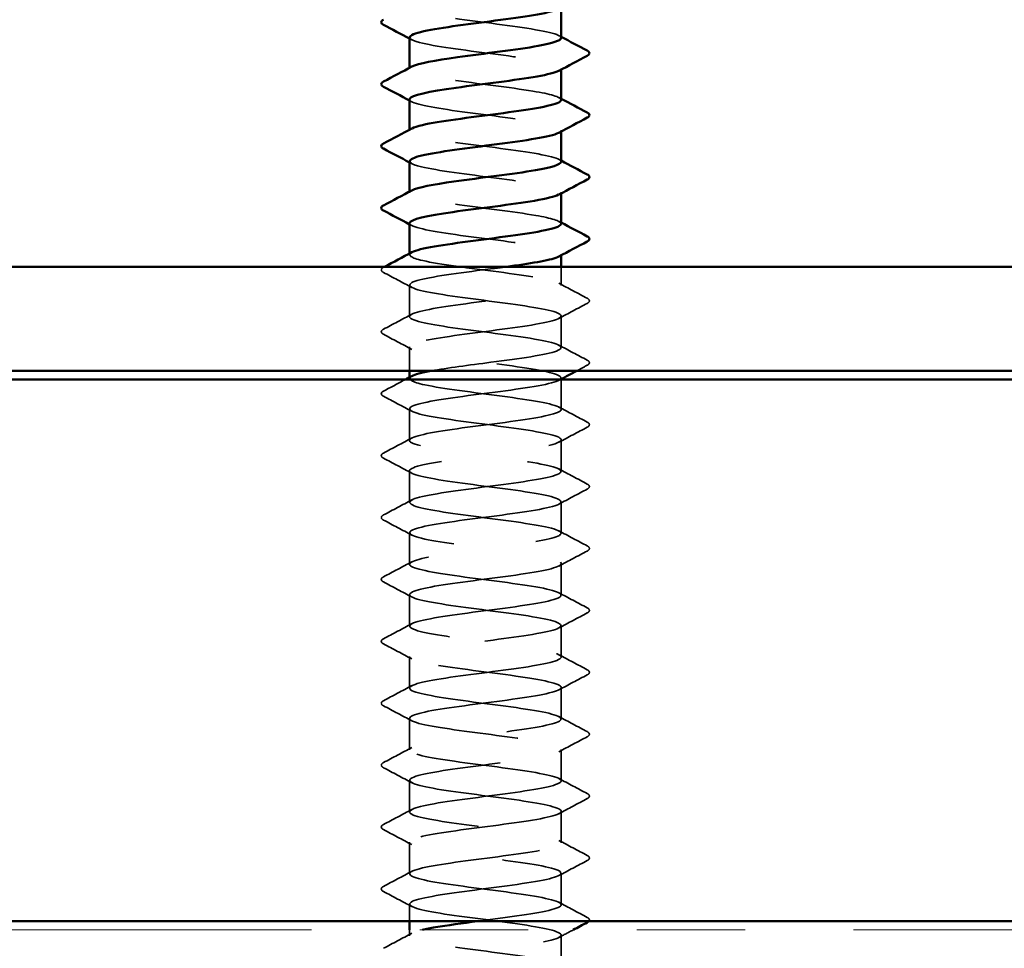
# Model space of a CAD drawing. Units: inches. Extents: x 0.6 to 33.4, y 0.6 to 21.4.
# Drawn here: x 22.3 to 23.3, y 13.1 to 13.9 of the extents above; entities that cross this region are included whole.
import ezdxf

# ---------------------------------------------------------------- set-up
doc = ezdxf.new("R2010")
doc.units = ezdxf.units.IN
doc.header["$LTSCALE"] = 2
doc.header["$MEASUREMENT"] = 0
doc.linetypes.add('DASHED', pattern=[0.2067, 0.1654, -0.0413])
doc.linetypes.add('DOUBLE_DASH_CHAIN', pattern=[1.2403, 0.6614, -0.0827, 0.1654, -0.0827, 0.1654, -0.0827])
for name, color, linetype, lineweight in [('Hatch (ANSI)', 7, 'Continuous', 18), ('Hidden (ANSI)', 7, 'DASHED', 35), ('Visible (ANSI)', 7, 'Continuous', 50)]:
    doc.layers.add(name, color=color, linetype=linetype, lineweight=lineweight)

msp = doc.modelspace()

# ---------------------------------------------------------------- hatches: boundary and pattern name
at = {"layer": 'Hatch (ANSI)', "true_color": 0x804000}
h = msp.add_hatch(dxfattribs=at)
h.set_pattern_fill('AR-SAND', color=36, scale=1.6, angle=45, style=0, pattern_type=2)
h.paths.add_polyline_path([(25.9805, 13.08948), (25.9805, 13.58948), (19.5805, 13.58948), (19.5805, 13.08948)])

# ---------------------------------------------------------------- linework, layer by layer
at = {"layer": 'Hidden (ANSI)', "ltscale": 0.000956234}
for p, q in [((22.7057, 13.87611), (22.7057, 13.87722)), ((22.8457, 13.87558), (22.8457, 13.87668)), ((22.7057, 13.81897), (22.7057, 13.82008)), ((22.8457, 13.81843), (22.8457, 13.81954)), ((22.7057, 13.76183), (22.7057, 13.76294)), ((22.8457, 13.76129), (22.8457, 13.7624)), ((22.7057, 13.70468), (22.7057, 13.70579)), ((22.8457, 13.70415), (22.8457, 13.70526)), ((22.7057, 13.5904), (22.7057, 13.59151)), ((22.8457, 13.58986), (22.8457, 13.59097))]:
    msp.add_line(p, q, dxfattribs=at)
at = {"layer": 'Hidden (ANSI)', "ltscale": 0.016444}
msp.add_line((22.8457, 13.67611), (22.8457, 13.69348), dxfattribs=at)
at = {"layer": 'Hidden (ANSI)', "ltscale": 0.027654}
for p, q in [((22.7057, 13.64754), (22.7057, 13.67668)), ((22.8457, 13.61897), (22.8457, 13.64811)), ((22.7057, 13.53326), (22.7057, 13.5624)), ((22.8457, 13.50468), (22.8457, 13.53383)), ((22.7057, 13.47611), (22.7057, 13.50526)), ((22.8457, 13.44754), (22.8457, 13.47668)), ((22.7057, 13.41897), (22.7057, 13.44811)), ((22.8457, 13.3904), (22.8457, 13.41954)), ((22.7057, 13.36183), (22.7057, 13.39097)), ((22.8457, 13.33326), (22.8457, 13.3624)), ((22.7057, 13.30468), (22.7057, 13.33383)), ((22.8457, 13.27611), (22.8457, 13.30526)), ((22.7057, 13.24754), (22.7057, 13.27668)), ((22.8457, 13.21897), (22.8457, 13.24811)), ((22.7057, 13.1904), (22.7057, 13.21954)), ((22.8457, 13.16183), (22.8457, 13.19097)), ((22.7057, 13.13326), (22.7057, 13.1624)), ((22.8457, 13.10468), (22.8457, 13.13383))]:
    msp.add_line(p, q, dxfattribs=at)
at = {"layer": 'Hidden (ANSI)', "ltscale": 0.020906}
msp.add_line((22.7057, 13.59748), (22.7057, 13.61954), dxfattribs=at)
at = {"layer": 'Hidden (ANSI)', "ltscale": 0.026239}
msp.add_line((22.8457, 13.56183), (22.8457, 13.58948), dxfattribs=at)
at = {"layer": 'Hidden (ANSI)', "ltscale": 0.01492}
msp.add_line((22.7057, 13.08948), (22.7057, 13.10526), dxfattribs=at)
at = {"layer": 'Hidden (ANSI)', "ltscale": 0.005015}
msp.add_line((22.7057, 13.07611), (22.7057, 13.08148), dxfattribs=at)
at = {"layer": 'Hidden (ANSI)', "ltscale": 0.025804}
msp.add_line((22.8457, 13.04948), (22.8457, 13.07668), dxfattribs=at)
at = {"layer": 'Hidden (ANSI)', "ltscale": 0.227048}
msp.add_open_spline([(22.84548, 13.90468), (22.84557, 13.90573), (22.8443, 13.90677), (22.84158, 13.90782), (22.83255, 13.91129), (22.80793, 13.91477), (22.78125, 13.91825), (22.75458, 13.92172), (22.72729, 13.9252), (22.71438, 13.92868), (22.70596, 13.93095), (22.70395, 13.93321), (22.70804, 13.93548)], degree=3, knots=[274.889357, 274.889357, 274.889357, 274.889357, 275.233887, 275.233887, 275.233887, 276.380695, 276.380695, 276.380695, 277.527503, 277.527503, 277.527503, 278.275889, 278.275889, 278.275889, 278.275889], dxfattribs=at)
at = {"layer": 'Hidden (ANSI)', "ltscale": 0.002157}
for points in [[(22.70779, 13.90303), (22.70709, 13.9034), (22.7064, 13.90377), (22.7057, 13.90415)], [(22.84361, 13.90691), (22.84431, 13.90654), (22.845, 13.90617), (22.8457, 13.90579)], [(22.84361, 13.84977), (22.84431, 13.8494), (22.845, 13.84902), (22.8457, 13.84865)], [(22.70779, 13.84589), (22.70709, 13.84626), (22.7064, 13.84663), (22.7057, 13.847)], [(22.70779, 13.78874), (22.70709, 13.78912), (22.7064, 13.78949), (22.7057, 13.78986)], [(22.84361, 13.79263), (22.84431, 13.79225), (22.845, 13.79188), (22.8457, 13.79151)], [(22.70779, 13.7316), (22.70709, 13.73197), (22.7064, 13.73235), (22.7057, 13.73272)], [(22.84361, 13.73548), (22.84431, 13.73511), (22.845, 13.73474), (22.8457, 13.73437)]]:
    msp.add_open_spline(points, degree=3, dxfattribs=at)
at = {"layer": 'Hidden (ANSI)', "ltscale": 0.227043}
for points, knots in [([(22.706, 13.90526), (22.70597, 13.90368), (22.70894, 13.9021), (22.71499, 13.90052), (22.72831, 13.89704), (22.75585, 13.89356), (22.78248, 13.89009), (22.80911, 13.88661), (22.8334, 13.88313), (22.84199, 13.87966), (22.84628, 13.87792), (22.84654, 13.87619), (22.84331, 13.87446)], [-278.03095, -278.03095, -278.03095, -278.03095, -277.50993, -277.50993, -277.50993, -276.363122, -276.363122, -276.363122, -275.216314, -275.216314, -275.216314, -274.644418, -274.644418, -274.644418, -274.644418]), ([(22.70601, 13.79097), (22.706, 13.78924), (22.70958, 13.78752), (22.71675, 13.78579), (22.73118, 13.78231), (22.75938, 13.77884), (22.78585, 13.77536), (22.81233, 13.77188), (22.83565, 13.76841), (22.843, 13.76493), (22.84636, 13.76334), (22.84631, 13.76176), (22.84332, 13.76017)], [-265.464579, -265.464579, -265.464579, -265.464579, -264.895043, -264.895043, -264.895043, -263.748235, -263.748235, -263.748235, -262.601427, -262.601427, -262.601427, -262.078048, -262.078048, -262.078048, -262.078048])]:
    msp.add_open_spline(points, degree=3, knots=knots, dxfattribs=at)
at = {"layer": 'Hidden (ANSI)', "ltscale": 0.227053}
msp.add_open_spline([(22.84556, 13.84754), (22.84532, 13.85025), (22.83581, 13.85296), (22.81956, 13.85567), (22.7987, 13.85915), (22.76788, 13.86262), (22.74402, 13.8661), (22.72015, 13.86958), (22.70455, 13.87305), (22.70577, 13.87653), (22.70598, 13.87713), (22.7067, 13.87774), (22.70787, 13.87834)], degree=3, knots=[268.606172, 268.606172, 268.606172, 268.606172, 269.499848, 269.499848, 269.499848, 270.646656, 270.646656, 270.646656, 271.793463, 271.793463, 271.793463, 271.992704, 271.992704, 271.992704, 271.992704], dxfattribs=at)
at = {"layer": 'Hidden (ANSI)', "ltscale": 0.227042}
msp.add_open_spline([(22.7057, 13.84811), (22.70577, 13.84472), (22.72164, 13.84133), (22.74512, 13.83794), (22.76919, 13.83446), (22.79995, 13.83099), (22.82051, 13.82751), (22.8406, 13.82411), (22.84988, 13.82071), (22.84361, 13.81731)], degree=3, knots=[-271.747765, -271.747765, -271.747765, -271.747765, -270.629082, -270.629082, -270.629082, -269.482275, -269.482275, -269.482275, -268.361233, -268.361233, -268.361233, -268.361233], dxfattribs=at)
at = {"layer": 'Hidden (ANSI)', "ltscale": 0.22705}
msp.add_open_spline([(22.84552, 13.7904), (22.8456, 13.7913), (22.84467, 13.79219), (22.84265, 13.79309), (22.83485, 13.79657), (22.81117, 13.80004), (22.78463, 13.80352), (22.75809, 13.807), (22.73013, 13.81047), (22.71609, 13.81395), (22.70634, 13.81637), (22.70369, 13.81878), (22.70801, 13.8212)], degree=3, knots=[262.322987, 262.322987, 262.322987, 262.322987, 262.619001, 262.619001, 262.619001, 263.765808, 263.765808, 263.765808, 264.912616, 264.912616, 264.912616, 265.709518, 265.709518, 265.709518, 265.709518], dxfattribs=at)
at = {"layer": 'Hidden (ANSI)', "ltscale": 0.227051}
msp.add_open_spline([(22.84552, 13.73326), (22.8453, 13.73582), (22.8369, 13.73838), (22.82215, 13.74094), (22.80213, 13.74442), (22.7715, 13.7479), (22.74708, 13.75137), (22.72266, 13.75485), (22.70577, 13.75833), (22.7057, 13.7618), (22.70568, 13.76255), (22.70645, 13.7633), (22.70791, 13.76406)], degree=3, knots=[256.039801, 256.039801, 256.039801, 256.039801, 256.884961, 256.884961, 256.884961, 258.031769, 258.031769, 258.031769, 259.178577, 259.178577, 259.178577, 259.426333, 259.426333, 259.426333, 259.426333], dxfattribs=at)
at = {"layer": 'Hidden (ANSI)', "ltscale": 0.227046}
msp.add_open_spline([(22.7057, 13.73383), (22.7057, 13.73377), (22.7057, 13.7337), (22.70571, 13.73364), (22.70626, 13.73017), (22.7236, 13.72669), (22.74821, 13.72321), (22.77282, 13.71974), (22.80336, 13.71626), (22.82306, 13.71278), (22.84149, 13.70953), (22.8495, 13.70628), (22.84359, 13.70303)], degree=3, knots=[-259.181394, -259.181394, -259.181394, -259.181394, -259.161004, -259.161004, -259.161004, -258.014196, -258.014196, -258.014196, -256.867388, -256.867388, -256.867388, -255.794862, -255.794862, -255.794862, -255.794862], dxfattribs=at)
at = {"layer": 'Hidden (ANSI)', "ltscale": 1.024978}
msp.add_open_spline([(22.72598, 13.59748), (22.74029, 13.60011), (22.76072, 13.60273), (22.78086, 13.60536), (22.80755, 13.60883), (22.83227, 13.61231), (22.84145, 13.61579), (22.85063, 13.61926), (22.84377, 13.62274), (22.82464, 13.62622), (22.8055, 13.62969), (22.77513, 13.63317), (22.75021, 13.63665), (22.72529, 13.64012), (22.70716, 13.6436), (22.70579, 13.64707), (22.70442, 13.65055), (22.71987, 13.65403), (22.74366, 13.6575), (22.76746, 13.66098), (22.7983, 13.66446), (22.81925, 13.66793), (22.8402, 13.67141), (22.85012, 13.67489), (22.84357, 13.67836), (22.83701, 13.68184), (22.81433, 13.68532), (22.78799, 13.68879), (22.76165, 13.69227), (22.73306, 13.69575), (22.71794, 13.69922), (22.7068, 13.70179), (22.70341, 13.70435), (22.70797, 13.70691)], degree=3, knots=[241.110953, 241.110953, 241.110953, 241.110953, 241.976459, 241.976459, 241.976459, 243.123267, 243.123267, 243.123267, 244.270075, 244.270075, 244.270075, 245.416883, 245.416883, 245.416883, 246.56369, 246.56369, 246.56369, 247.710498, 247.710498, 247.710498, 248.857306, 248.857306, 248.857306, 250.004114, 250.004114, 250.004114, 251.150922, 251.150922, 251.150922, 252.29773, 252.29773, 252.29773, 253.143148, 253.143148, 253.143148, 253.143148], dxfattribs=at)
at = {"layer": 'Hidden (ANSI)', "ltscale": 0.000803633}
msp.add_open_spline([(22.68169, 13.69304), (22.68197, 13.69319), (22.68225, 13.69334), (22.68253, 13.69348)], degree=3, dxfattribs=at)
at = {"layer": 'Hidden (ANSI)', "ltscale": 1.09673}
msp.add_open_spline([(22.79476, 13.69348), (22.79093, 13.69296), (22.787, 13.69244), (22.78302, 13.69192), (22.75641, 13.68845), (22.72876, 13.68497), (22.71526, 13.68149), (22.70176, 13.67802), (22.70314, 13.67454), (22.71865, 13.67106), (22.73415, 13.66759), (22.76294, 13.66411), (22.7892, 13.66063), (22.81545, 13.65716), (22.83776, 13.65368), (22.84386, 13.6502), (22.84995, 13.64673), (22.83952, 13.64325), (22.81828, 13.63977), (22.79704, 13.6363), (22.76615, 13.63282), (22.74258, 13.62934), (22.719, 13.62587), (22.70402, 13.62239), (22.70586, 13.61892), (22.70771, 13.61544), (22.72627, 13.61196), (22.75136, 13.60849), (22.77645, 13.60501), (22.80671, 13.60153), (22.82551, 13.59806), (22.84431, 13.59458), (22.85064, 13.5911), (22.84102, 13.58763), (22.8314, 13.58415), (22.80635, 13.58067), (22.77963, 13.5772), (22.75292, 13.57372), (22.72598, 13.57024), (22.71362, 13.56677), (22.70125, 13.56329), (22.70414, 13.55981), (22.72068, 13.55634), (22.73723, 13.55286), (22.76654, 13.54938), (22.79251, 13.54591), (22.81849, 13.54243), (22.83972, 13.53895), (22.84455, 13.53548), (22.84938, 13.532), (22.83754, 13.52852), (22.81553, 13.52505), (22.79353, 13.52157), (22.76256, 13.51809), (22.73962, 13.51462), (22.71669, 13.51114), (22.70305, 13.50766), (22.70618, 13.50419), (22.70932, 13.50071), (22.72906, 13.49724), (22.75457, 13.49376), (22.78008, 13.49028), (22.80998, 13.48681), (22.82783, 13.48333), (22.84569, 13.47985), (22.85054, 13.47638), (22.83972, 13.4729), (22.8289, 13.46942), (22.803, 13.46595), (22.77624, 13.46247), (22.74948, 13.45899), (22.72332, 13.45552), (22.71212, 13.45204), (22.70092, 13.44856), (22.7053, 13.44509), (22.72285, 13.44161), (22.74039, 13.43813), (22.77016, 13.43466), (22.79579, 13.43118), (22.82142, 13.4277), (22.84154, 13.42423), (22.84508, 13.42075), (22.84863, 13.41727), (22.83541, 13.4138), (22.8127, 13.41032), (22.78998, 13.40684), (22.75899, 13.40337), (22.73676, 13.39989), (22.71452, 13.39641), (22.70224, 13.39294), (22.70666, 13.38946), (22.71108, 13.38598), (22.73196, 13.38251), (22.75783, 13.37903), (22.78371, 13.37555), (22.81317, 13.37208), (22.83004, 13.3686), (22.84691, 13.36513), (22.85027, 13.36165), (22.83827, 13.35817), (22.82628, 13.3547), (22.79958, 13.35122), (22.77284, 13.34774), (22.74611, 13.34427), (22.72078, 13.34079), (22.71078, 13.33731), (22.70077, 13.33384), (22.70663, 13.33036), (22.72513, 13.32688), (22.74364, 13.32341), (22.77379, 13.31993), (22.79902, 13.31645), (22.82425, 13.31298), (22.84319, 13.3095), (22.84545, 13.30602), (22.8477, 13.30255), (22.83315, 13.29907), (22.80977, 13.29559), (22.7864, 13.29212), (22.75547, 13.28864), (22.73398, 13.28516), (22.71249, 13.28169), (22.70161, 13.27821), (22.7073, 13.27473), (22.713, 13.27126), (22.73496, 13.26778), (22.76114, 13.2643), (22.78731, 13.26083), (22.81627, 13.25735), (22.83211, 13.25387), (22.84796, 13.2504), (22.84982, 13.24692), (22.83668, 13.24345), (22.82354, 13.23997), (22.79611, 13.23649), (22.76946, 13.23302), (22.7428, 13.22954), (22.71837, 13.22606), (22.70958, 13.22259), (22.70079, 13.21911), (22.70812, 13.21563), (22.72754, 13.21216), (22.74696, 13.20868), (22.77742, 13.2052), (22.80219, 13.20173), (22.82696, 13.19825), (22.84469, 13.19477), (22.84565, 13.1913), (22.84661, 13.18782), (22.83074, 13.18434), (22.80677, 13.18087), (22.78279, 13.17739), (22.75199, 13.17391), (22.73131, 13.17044), (22.71062, 13.16696), (22.70115, 13.16348), (22.70811, 13.16001), (22.71506, 13.15653), (22.73806, 13.15305), (22.76448, 13.14958), (22.79089, 13.1461), (22.81928, 13.14262), (22.83406, 13.13915), (22.84883, 13.13567), (22.84919, 13.13219), (22.83494, 13.12872), (22.82068, 13.12524), (22.79259, 13.12177), (22.76608, 13.11829), (22.73958, 13.11481), (22.7161, 13.11134), (22.70855, 13.10786), (22.70099, 13.10438), (22.70977, 13.10091), (22.73006, 13.09743), (22.75035, 13.09395), (22.78105, 13.09048), (22.8053, 13.087), (22.82955, 13.08352), (22.84603, 13.08005), (22.84569, 13.07657), (22.84535, 13.07309), (22.82821, 13.06962), (22.80369, 13.06614), (22.77916, 13.06266), (22.74857, 13.05919), (22.72873, 13.05571), (22.71689, 13.05363), (22.70926, 13.05156), (22.70677, 13.04948)], degree=3, knots=[-254.745465, -254.745465, -254.745465, -254.745465, -254.573772, -254.573772, -254.573772, -253.426965, -253.426965, -253.426965, -252.280157, -252.280157, -252.280157, -251.133349, -251.133349, -251.133349, -249.986541, -249.986541, -249.986541, -248.839733, -248.839733, -248.839733, -247.692925, -247.692925, -247.692925, -246.546117, -246.546117, -246.546117, -245.399309, -245.399309, -245.399309, -244.252502, -244.252502, -244.252502, -243.105694, -243.105694, -243.105694, -241.958886, -241.958886, -241.958886, -240.812078, -240.812078, -240.812078, -239.66527, -239.66527, -239.66527, -238.518462, -238.518462, -238.518462, -237.371654, -237.371654, -237.371654, -236.224847, -236.224847, -236.224847, -235.078039, -235.078039, -235.078039, -233.931231, -233.931231, -233.931231, -232.784423, -232.784423, -232.784423, -231.637615, -231.637615, -231.637615, -230.490807, -230.490807, -230.490807, -229.343999, -229.343999, -229.343999, -228.197192, -228.197192, -228.197192, -227.050384, -227.050384, -227.050384, -225.903576, -225.903576, -225.903576, -224.756768, -224.756768, -224.756768, -223.60996, -223.60996, -223.60996, -222.463152, -222.463152, -222.463152, -221.316344, -221.316344, -221.316344, -220.169537, -220.169537, -220.169537, -219.022729, -219.022729, -219.022729, -217.875921, -217.875921, -217.875921, -216.729113, -216.729113, -216.729113, -215.582305, -215.582305, -215.582305, -214.435497, -214.435497, -214.435497, -213.288689, -213.288689, -213.288689, -212.141881, -212.141881, -212.141881, -210.995074, -210.995074, -210.995074, -209.848266, -209.848266, -209.848266, -208.701458, -208.701458, -208.701458, -207.55465, -207.55465, -207.55465, -206.407842, -206.407842, -206.407842, -205.261034, -205.261034, -205.261034, -204.114226, -204.114226, -204.114226, -202.967419, -202.967419, -202.967419, -201.820611, -201.820611, -201.820611, -200.673803, -200.673803, -200.673803, -199.526995, -199.526995, -199.526995, -198.380187, -198.380187, -198.380187, -197.233379, -197.233379, -197.233379, -196.086571, -196.086571, -196.086571, -194.939764, -194.939764, -194.939764, -193.792956, -193.792956, -193.792956, -192.646148, -192.646148, -192.646148, -191.49934, -191.49934, -191.49934, -190.352532, -190.352532, -190.352532, -189.205724, -189.205724, -189.205724, -188.058916, -188.058916, -188.058916, -186.912108, -186.912108, -186.912108, -185.765301, -185.765301, -185.765301, -184.618493, -184.618493, -184.618493, -183.933967, -183.933967, -183.933967, -183.933967], dxfattribs=at)
at = {"layer": 'Hidden (ANSI)', "ltscale": 0.033267}
for points in [[(22.68169, 13.68833), (22.68058, 13.68892), (22.67974, 13.68959), (22.67965, 13.69168), (22.68052, 13.69242), (22.68169, 13.69304)], [(22.86971, 13.66447), (22.87082, 13.66388), (22.87165, 13.66321), (22.87174, 13.66112), (22.87087, 13.66037), (22.86971, 13.65976)], [(22.68169, 13.63119), (22.68058, 13.63177), (22.67974, 13.63245), (22.67965, 13.63454), (22.68052, 13.63528), (22.68169, 13.6359)], [(22.86971, 13.60733), (22.87082, 13.60674), (22.87165, 13.60606), (22.87174, 13.60397), (22.87087, 13.60323), (22.86971, 13.60261)], [(22.68169, 13.57404), (22.68058, 13.57463), (22.67974, 13.5753), (22.67965, 13.5774), (22.68052, 13.57814), (22.68169, 13.57876)], [(22.86971, 13.55018), (22.87082, 13.54959), (22.87165, 13.54892), (22.87174, 13.54683), (22.87087, 13.54609), (22.86971, 13.54547)], [(22.68169, 13.5169), (22.68058, 13.51749), (22.67974, 13.51816), (22.67965, 13.52025), (22.68052, 13.521), (22.68169, 13.52161)], [(22.86971, 13.49304), (22.87082, 13.49245), (22.87165, 13.49178), (22.87174, 13.48969), (22.87087, 13.48894), (22.86971, 13.48833)], [(22.68169, 13.45976), (22.68058, 13.46035), (22.67974, 13.46102), (22.67965, 13.46311), (22.68052, 13.46385), (22.68169, 13.46447)], [(22.86971, 13.4359), (22.87082, 13.43531), (22.87165, 13.43464), (22.87174, 13.43254), (22.87087, 13.4318), (22.86971, 13.43119)], [(22.68169, 13.40261), (22.68058, 13.4032), (22.67974, 13.40388), (22.67965, 13.40597), (22.68052, 13.40671), (22.68169, 13.40733)], [(22.86971, 13.37876), (22.87082, 13.37817), (22.87165, 13.37749), (22.87174, 13.3754), (22.87087, 13.37466), (22.86971, 13.37404)], [(22.68169, 13.34547), (22.68058, 13.34606), (22.67974, 13.34673), (22.67965, 13.34883), (22.68052, 13.34957), (22.68169, 13.35018)], [(22.86971, 13.32161), (22.87082, 13.32102), (22.87165, 13.32035), (22.87174, 13.31826), (22.87087, 13.31752), (22.86971, 13.3169)], [(22.68169, 13.28833), (22.68058, 13.28892), (22.67974, 13.28959), (22.67965, 13.29168), (22.68052, 13.29242), (22.68169, 13.29304)], [(22.86971, 13.26447), (22.87082, 13.26388), (22.87165, 13.26321), (22.87174, 13.26112), (22.87087, 13.26037), (22.86971, 13.25976)], [(22.68169, 13.23119), (22.68058, 13.23177), (22.67974, 13.23245), (22.67965, 13.23454), (22.68052, 13.23528), (22.68169, 13.2359)], [(22.86971, 13.20733), (22.87082, 13.20674), (22.87165, 13.20606), (22.87174, 13.20397), (22.87087, 13.20323), (22.86971, 13.20261)], [(22.68169, 13.17404), (22.68058, 13.17463), (22.67974, 13.1753), (22.67965, 13.1774), (22.68052, 13.17814), (22.68169, 13.17876)], [(22.86971, 13.15018), (22.87082, 13.14959), (22.87165, 13.14892), (22.87174, 13.14683), (22.87087, 13.14609), (22.86971, 13.14547)], [(22.68169, 13.1169), (22.68058, 13.11749), (22.67974, 13.11816), (22.67965, 13.12025), (22.68052, 13.121), (22.68169, 13.12161)]]:
    msp.add_open_spline(points, degree=3, knots=[0, 0, 0, 0, 0.0542593, 0.0542593, 0.1110328, 0.1110328, 0.1110328, 0.1110328], dxfattribs=at)
at = {"layer": 'Hidden (ANSI)', "ltscale": 0.028046}
for points in [[(22.70779, 13.67446), (22.6991, 13.67911), (22.6904, 13.68373), (22.68169, 13.68833)], [(22.84361, 13.67834), (22.85229, 13.67369), (22.86099, 13.66907), (22.86971, 13.66447)], [(22.86971, 13.65976), (22.86099, 13.65515), (22.85229, 13.65054), (22.84361, 13.64589)], [(22.68169, 13.6359), (22.6904, 13.6405), (22.6991, 13.64512), (22.70779, 13.64977)], [(22.70779, 13.61731), (22.6991, 13.62197), (22.6904, 13.62658), (22.68169, 13.63119)], [(22.84361, 13.6212), (22.85229, 13.61655), (22.86099, 13.61193), (22.86971, 13.60733)], [(22.70779, 13.56017), (22.6991, 13.56482), (22.6904, 13.56944), (22.68169, 13.57404)], [(22.84361, 13.56406), (22.85229, 13.5594), (22.86099, 13.55479), (22.86971, 13.55018)], [(22.86971, 13.54547), (22.86099, 13.54087), (22.85229, 13.53625), (22.84361, 13.5316)], [(22.68169, 13.52161), (22.6904, 13.52622), (22.6991, 13.53083), (22.70779, 13.53548)], [(22.70779, 13.50303), (22.6991, 13.50768), (22.6904, 13.5123), (22.68169, 13.5169)], [(22.84361, 13.50691), (22.85229, 13.50226), (22.86099, 13.49764), (22.86971, 13.49304)], [(22.86971, 13.48833), (22.86099, 13.48373), (22.85229, 13.47911), (22.84361, 13.47446)], [(22.68169, 13.46447), (22.6904, 13.46907), (22.6991, 13.47369), (22.70779, 13.47834)], [(22.70779, 13.44589), (22.6991, 13.45054), (22.6904, 13.45515), (22.68169, 13.45976)], [(22.84361, 13.44977), (22.85229, 13.44512), (22.86099, 13.4405), (22.86971, 13.4359)], [(22.86971, 13.43119), (22.86099, 13.42658), (22.85229, 13.42197), (22.84361, 13.41731)], [(22.68169, 13.40733), (22.6904, 13.41193), (22.6991, 13.41655), (22.70779, 13.4212)], [(22.70779, 13.38874), (22.6991, 13.39339), (22.6904, 13.39801), (22.68169, 13.40261)], [(22.84361, 13.39263), (22.85229, 13.38797), (22.86099, 13.38336), (22.86971, 13.37876)], [(22.86971, 13.37404), (22.86099, 13.36944), (22.85229, 13.36482), (22.84361, 13.36017)], [(22.68169, 13.35018), (22.6904, 13.35479), (22.6991, 13.3594), (22.70779, 13.36406)], [(22.70779, 13.3316), (22.6991, 13.33625), (22.6904, 13.34087), (22.68169, 13.34547)], [(22.84361, 13.33548), (22.85229, 13.33083), (22.86099, 13.32622), (22.86971, 13.32161)], [(22.86971, 13.3169), (22.86099, 13.3123), (22.85229, 13.30768), (22.84361, 13.30303)], [(22.68169, 13.29304), (22.6904, 13.29764), (22.6991, 13.30226), (22.70779, 13.30691)], [(22.70779, 13.27446), (22.6991, 13.27911), (22.6904, 13.28373), (22.68169, 13.28833)], [(22.84361, 13.27834), (22.85229, 13.27369), (22.86099, 13.26907), (22.86971, 13.26447)], [(22.86971, 13.25976), (22.86099, 13.25515), (22.85229, 13.25054), (22.84361, 13.24589)], [(22.68169, 13.2359), (22.6904, 13.2405), (22.6991, 13.24512), (22.70779, 13.24977)], [(22.70779, 13.21731), (22.6991, 13.22197), (22.6904, 13.22658), (22.68169, 13.23119)], [(22.84361, 13.2212), (22.85229, 13.21655), (22.86099, 13.21193), (22.86971, 13.20733)], [(22.86971, 13.20261), (22.86099, 13.19801), (22.85229, 13.19339), (22.84361, 13.18874)], [(22.68169, 13.17876), (22.6904, 13.18336), (22.6991, 13.18797), (22.70779, 13.19263)], [(22.70779, 13.16017), (22.6991, 13.16482), (22.6904, 13.16944), (22.68169, 13.17404)], [(22.84361, 13.16406), (22.85229, 13.1594), (22.86099, 13.15479), (22.86971, 13.15018)], [(22.86971, 13.14547), (22.86099, 13.14087), (22.85229, 13.13625), (22.84361, 13.1316)], [(22.68169, 13.12161), (22.6904, 13.12622), (22.6991, 13.13083), (22.70779, 13.13548)], [(22.70779, 13.10303), (22.6991, 13.10768), (22.6904, 13.1123), (22.68169, 13.1169)], [(22.84361, 13.10691), (22.85229, 13.10226), (22.86099, 13.09764), (22.86971, 13.09304)], [(22.68169, 13.06447), (22.6904, 13.06907), (22.6991, 13.07369), (22.70779, 13.07834)]]:
    msp.add_open_spline(points, degree=3, dxfattribs=at)
at = {"layer": 'Hidden (ANSI)', "ltscale": 0.010341}
msp.add_open_spline([(22.86971, 13.60261), (22.86647, 13.60091), (22.86324, 13.5992), (22.86002, 13.59748)], degree=3, dxfattribs=at)
at = {"layer": 'Hidden (ANSI)', "ltscale": 0.021699}
msp.add_open_spline([(22.68169, 13.57876), (22.68844, 13.58232), (22.69518, 13.58589), (22.70191, 13.58948)], degree=3, dxfattribs=at)
at = {"layer": 'Hidden (ANSI)', "ltscale": 1.04726}
msp.add_open_spline([(22.76871, 13.08948), (22.78099, 13.09109), (22.79358, 13.09269), (22.80481, 13.0943), (22.82915, 13.09778), (22.84583, 13.10125), (22.8457, 13.10473), (22.84557, 13.10821), (22.82863, 13.11168), (22.80418, 13.11516), (22.77974, 13.11864), (22.74912, 13.12211), (22.72914, 13.12559), (22.70916, 13.12907), (22.7009, 13.13254), (22.7089, 13.13602), (22.71691, 13.1395), (22.74074, 13.14297), (22.7673, 13.14645), (22.79387, 13.14992), (22.82173, 13.1534), (22.83559, 13.15688), (22.84944, 13.16035), (22.84854, 13.16383), (22.83337, 13.16731), (22.8182, 13.17078), (22.7896, 13.17426), (22.76326, 13.17774), (22.73693, 13.18121), (22.7143, 13.18469), (22.7078, 13.18817), (22.70129, 13.19164), (22.71128, 13.19512), (22.73226, 13.1986), (22.75325, 13.20207), (22.7841, 13.20555), (22.80786, 13.20903), (22.83163, 13.2125), (22.84703, 13.21598), (22.8456, 13.21946), (22.84417, 13.22293), (22.82599, 13.22641), (22.80105, 13.22989), (22.77611, 13.23336), (22.74575, 13.23684), (22.72666, 13.24032), (22.70756, 13.24379), (22.70076, 13.24727), (22.71, 13.25075), (22.71923, 13.25422), (22.74399, 13.2577), (22.77068, 13.26118), (22.79737, 13.26465), (22.82454, 13.26813), (22.83727, 13.2716), (22.85, 13.27508), (22.8476, 13.27856), (22.83138, 13.28203), (22.81516, 13.28551), (22.78601, 13.28899), (22.75994, 13.29246), (22.73387, 13.29594), (22.71229, 13.29942), (22.70705, 13.30289), (22.70182, 13.30637), (22.71321, 13.30985), (22.73498, 13.31332), (22.75674, 13.3168), (22.7877, 13.32028), (22.81084, 13.32375), (22.83398, 13.32723), (22.84806, 13.33071), (22.84534, 13.33418), (22.84261, 13.33766), (22.82324, 13.34114), (22.79785, 13.34461), (22.77247, 13.34809), (22.74245, 13.35157), (22.72429, 13.35504), (22.70613, 13.35852), (22.70081, 13.362), (22.71125, 13.36547), (22.72169, 13.36895), (22.74732, 13.37243), (22.77407, 13.3759), (22.80083, 13.37938), (22.82724, 13.38286), (22.83882, 13.38633), (22.85039, 13.38981), (22.84649, 13.39329), (22.82926, 13.39676), (22.81202, 13.40024), (22.7824, 13.40371), (22.75665, 13.40719), (22.7309, 13.41067), (22.71042, 13.41414), (22.70647, 13.41762), (22.70251, 13.4211), (22.71529, 13.42457), (22.73779, 13.42805), (22.76028, 13.43153), (22.79127, 13.435), (22.81373, 13.43848), (22.8362, 13.44196), (22.84892, 13.44543), (22.84491, 13.44891), (22.8409, 13.45239), (22.82037, 13.45586), (22.79461, 13.45934), (22.76884, 13.46282), (22.73924, 13.46629), (22.72205, 13.46977), (22.70486, 13.47325), (22.70102, 13.47672), (22.71265, 13.4802), (22.72427, 13.48368), (22.75072, 13.48715), (22.77747, 13.49063), (22.80422, 13.49411), (22.82982, 13.49758), (22.84021, 13.50106), (22.8506, 13.50454), (22.84521, 13.50801), (22.82701, 13.51149), (22.8088, 13.51497), (22.77877, 13.51844), (22.7534, 13.52192), (22.72804, 13.52539), (22.70871, 13.52887), (22.70605, 13.53235), (22.70338, 13.53582), (22.71751, 13.5393), (22.74068, 13.54278), (22.76385, 13.54625), (22.79481, 13.54973), (22.81654, 13.55321), (22.83827, 13.55668), (22.84961, 13.56016), (22.84432, 13.56364), (22.83903, 13.56711), (22.8174, 13.57059), (22.79132, 13.57407), (22.76523, 13.57754), (22.7361, 13.58102), (22.71993, 13.5845), (22.70732, 13.58721), (22.70312, 13.58992), (22.70793, 13.59263)], degree=3, knots=[185.253436, 185.253436, 185.253436, 185.253436, 185.782874, 185.782874, 185.782874, 186.929682, 186.929682, 186.929682, 188.076489, 188.076489, 188.076489, 189.223297, 189.223297, 189.223297, 190.370105, 190.370105, 190.370105, 191.516913, 191.516913, 191.516913, 192.663721, 192.663721, 192.663721, 193.810529, 193.810529, 193.810529, 194.957337, 194.957337, 194.957337, 196.104145, 196.104145, 196.104145, 197.250952, 197.250952, 197.250952, 198.39776, 198.39776, 198.39776, 199.544568, 199.544568, 199.544568, 200.691376, 200.691376, 200.691376, 201.838184, 201.838184, 201.838184, 202.984992, 202.984992, 202.984992, 204.1318, 204.1318, 204.1318, 205.278607, 205.278607, 205.278607, 206.425415, 206.425415, 206.425415, 207.572223, 207.572223, 207.572223, 208.719031, 208.719031, 208.719031, 209.865839, 209.865839, 209.865839, 211.012647, 211.012647, 211.012647, 212.159455, 212.159455, 212.159455, 213.306262, 213.306262, 213.306262, 214.45307, 214.45307, 214.45307, 215.599878, 215.599878, 215.599878, 216.746686, 216.746686, 216.746686, 217.893494, 217.893494, 217.893494, 219.040302, 219.040302, 219.040302, 220.18711, 220.18711, 220.18711, 221.333917, 221.333917, 221.333917, 222.480725, 222.480725, 222.480725, 223.627533, 223.627533, 223.627533, 224.774341, 224.774341, 224.774341, 225.921149, 225.921149, 225.921149, 227.067957, 227.067957, 227.067957, 228.214765, 228.214765, 228.214765, 229.361573, 229.361573, 229.361573, 230.50838, 230.50838, 230.50838, 231.655188, 231.655188, 231.655188, 232.801996, 232.801996, 232.801996, 233.948804, 233.948804, 233.948804, 235.095612, 235.095612, 235.095612, 236.24242, 236.24242, 236.24242, 237.389228, 237.389228, 237.389228, 238.536035, 238.536035, 238.536035, 239.682843, 239.682843, 239.682843, 240.576777, 240.576777, 240.576777, 240.576777], dxfattribs=at)
at = {"layer": 'Hidden (ANSI)', "ltscale": 0.001397}
msp.add_open_spline([(22.84499, 13.58948), (22.84453, 13.58924), (22.84407, 13.58899), (22.84361, 13.58874)], degree=3, dxfattribs=at)
at = {"layer": 'Hidden (ANSI)', "ltscale": 0.023932}
msp.add_open_spline([(22.86971, 13.09304), (22.87082, 13.09245), (22.87165, 13.09178), (22.87172, 13.09027), (22.87155, 13.08985), (22.87125, 13.08948)], degree=3, knots=[0, 0, 0, 0, 0.05425934, 0.05425934, 0.07999794, 0.07999794, 0.07999794, 0.07999794], dxfattribs=at)
at = {"layer": 'Hidden (ANSI)', "ltscale": 0.250242}
msp.add_open_spline([(22.84539, 13.04754), (22.8454, 13.04922), (22.84203, 13.0509), (22.83523, 13.05258), (22.82115, 13.05606), (22.79315, 13.05953), (22.76662, 13.06301), (22.74009, 13.06649), (22.71645, 13.06996), (22.7087, 13.07344), (22.70272, 13.07612), (22.70644, 13.0788), (22.7177, 13.08148)], degree=3, knots=[180.641578, 180.641578, 180.641578, 180.641578, 181.195642, 181.195642, 181.195642, 182.34245, 182.34245, 182.34245, 183.489258, 183.489258, 183.489258, 184.37379, 184.37379, 184.37379, 184.37379], dxfattribs=at)
at = {"layer": 'Hidden (ANSI)', "ltscale": 0.014122}
msp.add_open_spline([(22.85679, 13.08148), (22.85239, 13.07915), (22.848, 13.07681), (22.84361, 13.07446)], degree=3, dxfattribs=at)
at = {"layer": 'Visible (ANSI)'}
for p, q in [((22.8457, 13.90468), (22.8457, 13.93272)), ((22.7057, 13.87722), (22.7057, 13.90526)), ((22.8457, 13.84754), (22.8457, 13.87558)), ((22.7057, 13.82008), (22.7057, 13.84811)), ((22.8457, 13.7904), (22.8457, 13.81843)), ((22.7057, 13.76294), (22.7057, 13.79097)), ((22.8457, 13.73326), (22.8457, 13.76129)), ((22.7057, 13.70579), (22.7057, 13.73383)), ((22.8457, 13.69348), (22.8457, 13.70415)), ((22.7057, 13.59151), (22.7057, 13.59748)), ((22.8457, 13.58948), (22.8457, 13.58986)), ((22.7057, 13.08148), (22.7057, 13.08948))]:
    msp.add_line(p, q, dxfattribs=at)
at = {"layer": 'Visible (ANSI)', "color": 8, "true_color": 0x808080}
for p, q in [((23.7885, 13.69348), (21.7725, 13.69348)), ((21.7725, 13.59748), (23.7885, 13.59748))]:
    msp.add_line(p, q, dxfattribs=at)
at = {"layer": 'Visible (ANSI)', "color": 36, "true_color": 0x804000}
for p, q in [((19.5805, 13.58948), (25.9805, 13.58948)), ((19.5805, 13.08948), (25.9805, 13.08948))]:
    msp.add_line(p, q, dxfattribs=at)
at = {"layer": 'Visible (ANSI)', "color": 30, "linetype": 'DOUBLE_DASH_CHAIN', "lineweight": 18, "ltscale": 0.258002, "true_color": 0xff8000}
msp.add_line((25.9805, 13.08148), (19.5805, 13.08148), dxfattribs=at)
at = {"layer": 'Visible (ANSI)'}
for points, knots in [([(22.84361, 13.9316), (22.8372, 13.92819), (22.81542, 13.92478), (22.78973, 13.92138), (22.76351, 13.9179), (22.73464, 13.91442), (22.71896, 13.91095), (22.71041, 13.90905), (22.70604, 13.90715), (22.706, 13.90526)], [-280.927603, -280.927603, -280.927603, -280.927603, -279.803545, -279.803545, -279.803545, -278.656737, -278.656737, -278.656737, -278.03095, -278.03095, -278.03095, -278.03095]), ([(22.68169, 13.9169), (22.68058, 13.91749), (22.67974, 13.91816), (22.67965, 13.92025), (22.68052, 13.921), (22.68169, 13.92161)], [0, 0, 0, 0, 0.0542593, 0.0542593, 0.1110328, 0.1110328, 0.1110328, 0.1110328]), ([(22.70787, 13.87834), (22.71345, 13.88121), (22.7293, 13.88409), (22.74985, 13.88696), (22.77471, 13.89044), (22.80512, 13.89391), (22.82435, 13.89739), (22.83781, 13.89982), (22.8453, 13.90225), (22.84548, 13.90468)], [271.992704, 271.992704, 271.992704, 271.992704, 272.940271, 272.940271, 272.940271, 274.087079, 274.087079, 274.087079, 274.889357, 274.889357, 274.889357, 274.889357]), ([(22.86971, 13.89304), (22.87082, 13.89245), (22.87165, 13.89178), (22.87174, 13.88969), (22.87087, 13.88894), (22.86971, 13.88833)], [0, 0, 0, 0, 0.0542593, 0.0542593, 0.1110328, 0.1110328, 0.1110328, 0.1110328]), ([(22.84331, 13.87446), (22.84006, 13.87271), (22.83327, 13.87097), (22.82346, 13.86923), (22.8039, 13.86575), (22.7734, 13.86228), (22.74871, 13.8588), (22.72402, 13.85532), (22.70648, 13.85185), (22.70573, 13.84837), (22.70571, 13.84828), (22.7057, 13.8482), (22.7057, 13.84811)], [-274.644418, -274.644418, -274.644418, -274.644418, -274.069506, -274.069506, -274.069506, -272.922698, -272.922698, -272.922698, -271.77589, -271.77589, -271.77589, -271.747765, -271.747765, -271.747765, -271.747765]), ([(22.68169, 13.85976), (22.68058, 13.86035), (22.67974, 13.86102), (22.67965, 13.86311), (22.68052, 13.86385), (22.68169, 13.86447)], [0, 0, 0, 0, 0.0542593, 0.0542593, 0.1110328, 0.1110328, 0.1110328, 0.1110328]), ([(22.70801, 13.8212), (22.70991, 13.82226), (22.71315, 13.82332), (22.71772, 13.82438), (22.73272, 13.82786), (22.76123, 13.83133), (22.7876, 13.83481), (22.81397, 13.83829), (22.83677, 13.84176), (22.84347, 13.84524), (22.84495, 13.84601), (22.84562, 13.84677), (22.84556, 13.84754)], [265.709518, 265.709518, 265.709518, 265.709518, 266.059424, 266.059424, 266.059424, 267.206232, 267.206232, 267.206232, 268.35304, 268.35304, 268.35304, 268.606172, 268.606172, 268.606172, 268.606172]), ([(22.86971, 13.8359), (22.87082, 13.83531), (22.87165, 13.83464), (22.87174, 13.83254), (22.87087, 13.8318), (22.86971, 13.83119)], [0, 0, 0, 0, 0.0542593, 0.0542593, 0.1110328, 0.1110328, 0.1110328, 0.1110328]), ([(22.84361, 13.81731), (22.84346, 13.81724), (22.84331, 13.81716), (22.84315, 13.81708), (22.83599, 13.8136), (22.81283, 13.81013), (22.78639, 13.80665), (22.75994, 13.80317), (22.73165, 13.7997), (22.71704, 13.79622), (22.70969, 13.79447), (22.70601, 13.79272), (22.70601, 13.79097)], [-268.361233, -268.361233, -268.361233, -268.361233, -268.335467, -268.335467, -268.335467, -267.188659, -267.188659, -267.188659, -266.041851, -266.041851, -266.041851, -265.464579, -265.464579, -265.464579, -265.464579]), ([(22.68169, 13.80261), (22.68058, 13.8032), (22.67974, 13.80388), (22.67965, 13.80597), (22.68052, 13.80671), (22.68169, 13.80733)], [0, 0, 0, 0, 0.0542593, 0.0542593, 0.1110328, 0.1110328, 0.1110328, 0.1110328]), ([(22.70791, 13.76406), (22.71321, 13.76678), (22.72763, 13.76951), (22.74672, 13.77223), (22.77108, 13.77571), (22.80174, 13.77918), (22.82186, 13.78266), (22.83678, 13.78524), (22.8453, 13.78782), (22.84552, 13.7904)], [259.426333, 259.426333, 259.426333, 259.426333, 260.325385, 260.325385, 260.325385, 261.472193, 261.472193, 261.472193, 262.322987, 262.322987, 262.322987, 262.322987]), ([(22.86971, 13.77876), (22.87082, 13.77817), (22.87165, 13.77749), (22.87174, 13.7754), (22.87087, 13.77466), (22.86971, 13.77404)], [0, 0, 0, 0, 0.0542593, 0.0542593, 0.1110328, 0.1110328, 0.1110328, 0.1110328]), ([(22.84332, 13.76017), (22.83976, 13.75828), (22.83203, 13.75639), (22.82092, 13.7545), (22.8005, 13.75102), (22.76977, 13.74755), (22.74561, 13.74407), (22.72188, 13.74066), (22.70575, 13.73724), (22.7057, 13.73383)], [-262.078048, -262.078048, -262.078048, -262.078048, -261.45462, -261.45462, -261.45462, -260.307812, -260.307812, -260.307812, -259.181394, -259.181394, -259.181394, -259.181394]), ([(22.68169, 13.74547), (22.68058, 13.74606), (22.67974, 13.74673), (22.67965, 13.74883), (22.68052, 13.74957), (22.68169, 13.75018)], [0, 0, 0, 0, 0.0542593, 0.0542593, 0.1110328, 0.1110328, 0.1110328, 0.1110328]), ([(22.70797, 13.70691), (22.7096, 13.70783), (22.71223, 13.70874), (22.71589, 13.70965), (22.72979, 13.71313), (22.75768, 13.71661), (22.78424, 13.72008), (22.8108, 13.72356), (22.83459, 13.72704), (22.84254, 13.73051), (22.84463, 13.73143), (22.84559, 13.73234), (22.84552, 13.73326)], [253.143148, 253.143148, 253.143148, 253.143148, 253.444538, 253.444538, 253.444538, 254.591345, 254.591345, 254.591345, 255.738153, 255.738153, 255.738153, 256.039801, 256.039801, 256.039801, 256.039801]), ([(22.86971, 13.72161), (22.87082, 13.72102), (22.87165, 13.72035), (22.87174, 13.71826), (22.87087, 13.71752), (22.86971, 13.7169)], [0, 0, 0, 0, 0.0542593, 0.0542593, 0.1110328, 0.1110328, 0.1110328, 0.1110328]), ([(22.84359, 13.70303), (22.84318, 13.7028), (22.84271, 13.70258), (22.84216, 13.70235), (22.83502, 13.6994), (22.8165, 13.69644), (22.79476, 13.69348)], [-255.794862, -255.794862, -255.794862, -255.794862, -255.72058, -255.72058, -255.72058, -254.745465, -254.745465, -254.745465, -254.745465]), ([(22.70793, 13.59263), (22.70929, 13.59339), (22.71138, 13.59416), (22.71419, 13.59493), (22.71733, 13.59578), (22.72133, 13.59663), (22.72598, 13.59748)], [240.576777, 240.576777, 240.576777, 240.576777, 240.8296511, 240.8296511, 240.8296511, 241.110953, 241.110953, 241.110953, 241.110953]), ([(22.7177, 13.08148), (22.72104, 13.08228), (22.72504, 13.08307), (22.72965, 13.08387), (22.7405, 13.08574), (22.7544, 13.08761), (22.76871, 13.08948)], [184.3737897, 184.3737897, 184.3737897, 184.3737897, 184.6360659, 184.6360659, 184.6360659, 185.2534356, 185.2534356, 185.2534356, 185.2534356])]:
    msp.add_open_spline(points, degree=3, knots=knots, dxfattribs=at)
for points in [[(22.7057, 13.90415), (22.69771, 13.90842), (22.6897, 13.91267), (22.68169, 13.9169)], [(22.8457, 13.90579), (22.85369, 13.90152), (22.86169, 13.89727), (22.86971, 13.89304)], [(22.86971, 13.88833), (22.86099, 13.88373), (22.85229, 13.87911), (22.84361, 13.87446)], [(22.68169, 13.86447), (22.6904, 13.86907), (22.6991, 13.87369), (22.70779, 13.87834)], [(22.7057, 13.847), (22.69771, 13.85128), (22.6897, 13.85552), (22.68169, 13.85976)], [(22.8457, 13.84865), (22.85369, 13.84438), (22.86169, 13.84013), (22.86971, 13.8359)], [(22.86971, 13.83119), (22.86099, 13.82658), (22.85229, 13.82197), (22.84361, 13.81731)], [(22.68169, 13.80733), (22.6904, 13.81193), (22.6991, 13.81655), (22.70779, 13.8212)], [(22.7057, 13.78986), (22.69771, 13.79414), (22.6897, 13.79838), (22.68169, 13.80261)], [(22.8457, 13.79151), (22.85369, 13.78723), (22.86169, 13.78299), (22.86971, 13.77876)], [(22.86971, 13.77404), (22.86099, 13.76944), (22.85229, 13.76482), (22.84361, 13.76017)], [(22.68169, 13.75018), (22.6904, 13.75479), (22.6991, 13.7594), (22.70779, 13.76406)], [(22.7057, 13.73272), (22.69771, 13.73699), (22.6897, 13.74124), (22.68169, 13.74547)], [(22.8457, 13.73437), (22.85369, 13.73009), (22.86169, 13.72585), (22.86971, 13.72161)], [(22.86971, 13.7169), (22.86099, 13.7123), (22.85229, 13.70768), (22.84361, 13.70303)], [(22.68253, 13.69348), (22.69096, 13.69794), (22.69938, 13.70241), (22.70779, 13.70691)], [(22.86002, 13.59748), (22.855, 13.59483), (22.85, 13.59216), (22.84499, 13.58948)], [(22.70191, 13.58948), (22.70387, 13.59053), (22.70583, 13.59158), (22.70779, 13.59263)], [(22.86971, 13.08833), (22.8654, 13.08605), (22.86109, 13.08377), (22.85679, 13.08148)], [(22.87125, 13.08948), (22.87089, 13.08904), (22.87034, 13.08867), (22.86971, 13.08833)]]:
    msp.add_open_spline(points, degree=3, dxfattribs=at)

doc.saveas('drawing.dxf')
